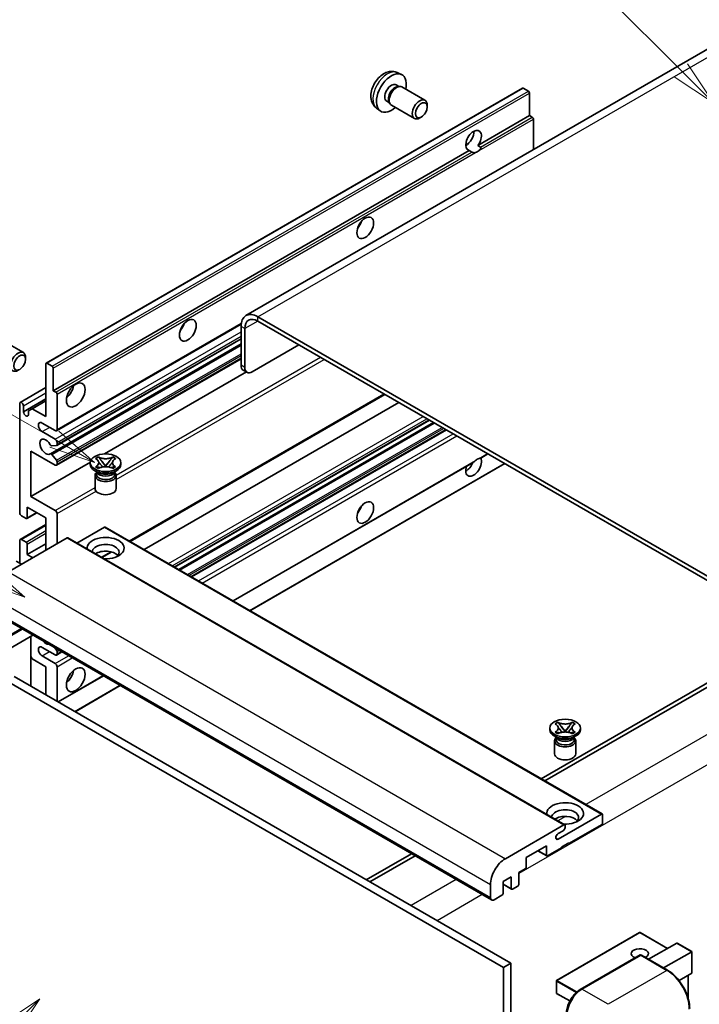
# Model space of a CAD drawing. Units: millimetres. Extents: x -1 to 12190, y 1 to 1687.
# Drawn here: x 286 to 507, y 1148 to 1468 of the extents above; entities that cross this region are included whole.
import ezdxf

# ---------------------------------------------------------------- set-up
doc = ezdxf.new("R2010")
doc.units = ezdxf.units.MM
for name, color, linetype, lineweight in [('Symbol (TK)', 100, 'Continuous', 18), ('Visible (ISO)', 7, 'Continuous', 35), ('Visible Narrow (ISO)', 7, 'Continuous', 25)]:
    doc.layers.add(name, color=color, linetype=linetype, lineweight=lineweight)
doc.styles.add('Note Text (TK2)', font='MS PGothic.ttf')

# ---------------------------------------------------------------- blocks, each defined once
blk = doc.blocks.new('バルーン6')
at = {"layer": 'Symbol (TK)', "color": 100}
for p, q in [((98.145, 249.698), (91.81, 256.033)), ((99.912, 247.93), (98.498, 250.052)), ((97.791, 249.345), (99.912, 247.93)), ((98.145, 249.698), (99.912, 247.93))]:
    blk.add_line(p, q, dxfattribs=at)
at = {"layer": 'Symbol (TK)'}
blk.add_circle((89.697, 258.146), 3, dxfattribs=at)
at = {"layer": 'Symbol (TK)', "color": 7, "insert": (89.697, 258.14), "char_height": 2, "attachment_point": 5, "style": 'Note Text (TK2)'}
blk.add_mtext('6', dxfattribs=at)
blk = doc.blocks.new('バルーン11')
at = {"layer": 'Symbol (TK)', "color": 100}
for p, q in [((60.499, 222.46), (52.864, 226.868)), ((62.664, 221.21), (60.749, 222.893)), ((60.499, 222.46), (62.664, 221.21)), ((60.249, 222.027), (62.664, 221.21))]:
    blk.add_line(p, q, dxfattribs=at)
at = {"layer": 'Symbol (TK)'}
blk.add_circle((50.266, 228.368), 3, dxfattribs=at)
at = {"layer": 'Symbol (TK)', "color": 7, "insert": (50.266, 228.35), "char_height": 2, "attachment_point": 5, "style": 'Note Text (TK2)'}
blk.add_mtext('4', dxfattribs=at)
blk = doc.blocks.new('バルーン12')
at = {"layer": 'Symbol (TK)', "color": 100}
for p, q in [((63.472, 199.474), (61.351, 198.06)), ((61.705, 197.707), (63.472, 199.474)), ((62.058, 197.353), (63.472, 199.474)), ((61.705, 197.707), (51.711, 187.713))]:
    blk.add_line(p, q, dxfattribs=at)
at = {"layer": 'Symbol (TK)'}
blk.add_circle((49.597, 185.599), 3, dxfattribs=at)
at = {"layer": 'Symbol (TK)', "color": 7, "insert": (49.597, 185.576), "char_height": 2, "attachment_point": 5, "style": 'Note Text (TK2)'}
blk.add_mtext('1', dxfattribs=at)
blk = doc.blocks.new('バルーン13')
at = {"layer": 'Symbol (TK)', "color": 100}
for p, q in [((64.266, 229.739), (49.825, 238.076)), ((66.431, 228.489), (64.516, 230.172)), ((64.266, 229.739), (66.431, 228.489)), ((64.016, 229.306), (66.431, 228.489))]:
    blk.add_line(p, q, dxfattribs=at)
at = {"layer": 'Symbol (TK)'}
blk.add_circle((47.227, 239.576), 3, dxfattribs=at)
at = {"layer": 'Symbol (TK)', "color": 7, "insert": (47.227, 239.553), "char_height": 2, "attachment_point": 5, "style": 'Note Text (TK2)'}
blk.add_mtext('11', dxfattribs=at)

msp = doc.modelspace()

# ---------------------------------------------------------------- linework, layer by layer
at = {"layer": 'Visible (ISO)'}
for p, q in [((516.7062, 1462.1883), (359.7285, 1371.5572)), ((408.7731, 1450.4355), (410.1311, 1449.8345)), ((294.9008, 1356.1187), (449.4541, 1445.3501)), ((408.4514, 1446.4354), (409.3484, 1445.9175)), ((408.988, 1445.8973), (409.6156, 1445.9325)), ((410.3326, 1445.7744), (417.8123, 1441.456)), ((451.4083, 1444.3448), (449.7113, 1445.3246)), ((405.391, 1441.1345), (406.2879, 1440.6167)), ((406.1253, 1440.9389), (406.4085, 1440.3778)), ((451.772, 1436.4365), (451.772, 1443.715)), ((402.0876, 1438.8559), (403.2871, 1437.9803)), ((406.904, 1439.8359), (414.3837, 1435.5175)), ((418.5225, 1439.2858), (418.5224, 1439.8871)), ((416.6182, 1435.9875), (416.0975, 1435.687)), ((434.9964, 1426.7511), (451.772, 1436.4365)), ((452.6205, 1435.9466), (451.772, 1436.4365)), ((452.9842, 1425.3983), (452.9842, 1435.3167)), ((297.2186, 1347.2051), (432.1821, 1425.1263)), ((431.0442, 1426.8587), (431.7545, 1427.2688)), ((433.0306, 1424.6364), (432.1821, 1425.1263)), ((434.9964, 1426.7511), (435.8449, 1426.2612)), ((542.3827, 1267.9466), (363.5857, 1371.1751)), ((298.2533, 1334.2153), (358.1764, 1368.8119)), ((358.1308, 1368.0257), (358.1308, 1355.4284)), ((542.3827, 1266.5469), (363.5857, 1369.7754)), ((359.343, 1367.3259), (359.343, 1354.7285)), ((280.0229, 1363.8914), (287.5026, 1359.573)), ((296.2665, 1326.6994), (358.1308, 1362.4168)), ((298.3243, 1329.4591), (358.1308, 1363.9884)), ((361.7674, 1353.3288), (376.9197, 1362.077)), ((288.2128, 1357.4029), (288.2127, 1358.0041)), ((294.7943, 1338.8068), (294.7943, 1355.8833)), ((295.1579, 1356.0932), (296.855, 1355.1134)), ((298.2533, 1323.0177), (358.1308, 1357.588)), ((297.2186, 1354.4836), (297.2186, 1347.2051)), ((313.8128, 1326.692), (359.854, 1353.2739)), ((360.0531, 1353.159), (358.8409, 1353.8588)), ((286.4865, 1343.3983), (294.7943, 1348.1948)), ((297.2186, 1347.2051), (298.0672, 1346.7152)), ((298.4308, 1346.0853), (298.4308, 1334.6077)), ((322.1064, 1298.2973), (404.7479, 1346.0104)), ((286.309, 1307.6633), (286.309, 1343.006)), ((287.5212, 1340.3465), (294.7943, 1344.5456)), ((287.5212, 1342.3061), (287.5212, 1340.3465)), ((290.3698, 1341.3613), (294.7943, 1343.9158)), ((326.7041, 1295.6428), (409.3456, 1343.3559)), ((289.1576, 1340.6614), (290.3698, 1341.3613)), ((289.1576, 1339.4017), (289.1576, 1340.6614)), ((290.3698, 1341.3613), (294.7943, 1338.8068)), ((297.8247, 1334.2578), (293.5821, 1336.7073)), ((336.5888, 1289.9359), (419.2303, 1337.649)), ((337.9256, 1289.1641), (420.567, 1336.8772)), ((293.5821, 1333.9078), (297.8247, 1331.4584)), ((342.1074, 1286.7497), (424.7489, 1334.4628)), ((298.249, 1329.4358), (296.7056, 1329.298)), ((298.4308, 1330.4086), (298.4308, 1329.6945)), ((289.9455, 1327.6092), (289.9455, 1312.9122)), ((297.8247, 1323.0601), (289.9455, 1327.6092)), ((296.7017, 1326.5173), (298.2452, 1324.6254)), ((435.9265, 1325.3553), (438.2249, 1326.6824)), ((289.9455, 1312.9122), (309.2321, 1324.0473)), ((298.4308, 1324.1521), (298.4308, 1323.41)), ((309.2178, 1323.2701), (309.2178, 1323.8299)), ((310.9365, 1325.1713), (311.8659, 1325.7079)), ((311.0294, 1325.1177), (310.9365, 1325.1713)), ((311.8659, 1325.7079), (311.9588, 1325.6542)), ((311.8659, 1325.7079), (311.9724, 1325.5705)), ((312.9222, 1324.3459), (314.188, 1322.7139)), ((313.8733, 1322.5299), (314.1892, 1322.7123)), ((314.1892, 1322.713), (314.1892, 1322.7123)), ((314.1892, 1322.7123), (314.5051, 1322.5299)), ((314.1904, 1322.7139), (315.4562, 1324.3459)), ((316.406, 1325.5705), (316.5126, 1325.7079)), ((316.4196, 1325.6542), (316.5126, 1325.7079)), ((316.5126, 1325.7079), (317.4419, 1325.1713)), ((317.4419, 1325.1713), (317.349, 1325.1177)), ((319.1606, 1323.2701), (319.1606, 1323.8299)), ((355.5835, 1278.9693), (433.4633, 1323.9333)), ((361.0383, 1275.8199), (443.6798, 1323.533)), ((311.7648, 1320.6106), (310.6739, 1321.2405)), ((310.7606, 1319.6833), (310.7606, 1315.4317)), ((310.9365, 1322.4886), (311.0294, 1322.5422)), ((311.8659, 1321.952), (310.9365, 1322.4886)), ((310.9365, 1322.4886), (311.0431, 1322.4742)), ((311.3507, 1320.6319), (311.1748, 1320.9513)), ((311.2106, 1320.8862), (311.2106, 1320.0507)), ((311.9588, 1322.0057), (311.8659, 1321.952)), ((311.9928, 1322.3463), (312.5448, 1322.272)), ((315.8336, 1322.272), (316.3856, 1322.3463)), ((316.5126, 1321.952), (316.4196, 1322.0057)), ((317.4419, 1322.4886), (316.5126, 1321.952)), ((316.6136, 1320.6106), (317.7045, 1321.2405)), ((317.0277, 1320.6319), (317.2037, 1320.9513)), ((317.1678, 1320.8862), (317.1678, 1320.0507)), ((317.3353, 1322.4742), (317.4419, 1322.4886)), ((317.349, 1322.5422), (317.4419, 1322.4886)), ((317.6178, 1319.6833), (317.6178, 1315.4317)), ((289.9455, 1312.9122), (297.8247, 1308.3632)), ((288.6269, 1305.7482), (291.8538, 1307.6113)), ((288.7334, 1309.4129), (288.7334, 1305.9837)), ((294.7943, 1305.9137), (288.7334, 1309.4129)), ((298.4308, 1307.3134), (298.4308, 1297.5154)), ((286.4865, 1298.9576), (294.7943, 1303.7541)), ((288.3697, 1305.7737), (286.9151, 1306.6135)), ((294.7943, 1295.4159), (294.7943, 1305.9137)), ((313.8256, 1302.9043), (304.8848, 1297.7424)), ((314.0827, 1302.9298), (475.303, 1209.8492)), ((301.7037, 1299.405), (282.6724, 1288.4173)), ((286.309, 1291.2167), (286.309, 1298.5652)), ((286.9151, 1298.9151), (288.3697, 1298.0753)), ((288.7334, 1294.0162), (294.7943, 1297.5154)), ((288.7334, 1297.4454), (288.7334, 1294.0162)), ((301.9609, 1299.4305), (463.1812, 1206.3499)), ((288.7334, 1294.0162), (290.5516, 1292.9664)), ((313.0151, 1293.0484), (316.1659, 1294.8675)), ((286.9151, 1290.8668), (285.218, 1291.8466)), ((278.1788, 1275.0352), (439.3991, 1181.9546)), ((290.5846, 1267.8727), (275.0002, 1258.875)), ((289.8745, 1267.4627), (289.8745, 1251.366)), ((297.8247, 1261.4729), (293.5821, 1263.9224)), ((297.5859, 1263.8304), (298.249, 1263.0056)), ((298.2533, 1261.4305), (299.998, 1262.4378)), ((298.4308, 1262.537), (298.4308, 1261.8229)), ((290.3698, 1260.1782), (289.8745, 1261.036)), ((294.7943, 1257.6237), (290.3698, 1260.1782)), ((293.5821, 1261.123), (297.8247, 1258.6735)), ((294.7943, 1248.5256), (294.7943, 1257.6237)), ((298.4308, 1257.6237), (298.4308, 1246.4261)), ((515.1085, 1255.6991), (455.4986, 1221.2833)), ((282.0664, 1253.0747), (443.2867, 1159.9941)), ((284.4907, 1254.4744), (445.7111, 1161.3938)), ((298.8239, 1246.1991), (313.4741, 1254.6574)), ((456.7107, 1220.5834), (516.3207, 1254.9993)), ((304.2787, 1243.0498), (318.9289, 1251.5081)), ((460.035, 1239.0893), (460.9644, 1239.6258)), ((460.9644, 1239.6258), (461.0573, 1239.5722)), ((460.9644, 1239.6258), (461.0709, 1239.4884)), ((465.5045, 1239.4884), (465.6111, 1239.6258)), ((465.5181, 1239.5722), (465.6111, 1239.6258)), ((465.6111, 1239.6258), (466.5404, 1239.0893)), ((458.3163, 1237.188), (458.3163, 1237.7479)), ((460.128, 1239.0356), (460.035, 1239.0893)), ((460.035, 1236.4065), (460.128, 1236.4601)), ((460.9644, 1235.8699), (460.035, 1236.4065)), ((460.035, 1236.4065), (460.1416, 1236.3921)), ((462.0207, 1238.2639), (463.2865, 1236.6318)), ((462.9718, 1236.4478), (463.2877, 1236.6302)), ((463.2877, 1236.6309), (463.2877, 1236.6302)), ((463.2877, 1236.6302), (463.6037, 1236.4478)), ((463.2889, 1236.6318), (464.5548, 1238.2639)), ((466.5404, 1236.4065), (465.6111, 1235.8699)), ((466.4338, 1236.3921), (466.5404, 1236.4065)), ((466.5404, 1239.0893), (466.4475, 1239.0356)), ((466.4475, 1236.4601), (466.5404, 1236.4065)), ((468.2592, 1237.188), (468.2592, 1237.7479)), ((460.8634, 1234.5285), (459.7724, 1235.1584)), ((459.8592, 1233.6012), (459.8592, 1229.3496)), ((460.4492, 1234.5498), (460.2733, 1234.8692)), ((460.3092, 1234.8041), (460.3092, 1233.9687)), ((461.0573, 1235.9236), (460.9644, 1235.8699)), ((461.0913, 1236.2643), (461.6434, 1236.1899)), ((464.9321, 1236.1899), (465.4841, 1236.2643)), ((465.6111, 1235.8699), (465.5181, 1235.9236)), ((465.7121, 1234.5285), (466.8031, 1235.1584)), ((466.1262, 1234.5498), (466.3022, 1234.8692)), ((466.2663, 1234.8041), (466.2663, 1233.9687)), ((466.7163, 1233.6012), (466.7163, 1229.3496)), ((461.0149, 1201.7229), (475.0459, 1209.8237)), ((475.4096, 1209.6137), (475.4096, 1206.9543)), ((443.8928, 1195.3367), (462.9241, 1206.3244)), ((463.2877, 1206.1145), (463.2877, 1205.4846)), ((475.0459, 1206.3244), (464.4999, 1200.2357)), ((462.6816, 1204.4348), (461.0149, 1203.4725)), ((457.2268, 1199.5358), (450.681, 1195.7566)), ((457.2268, 1196.4565), (457.2268, 1199.5358)), ((462.0755, 1198.836), (457.5905, 1196.2465)), ((464.4999, 1200.5156), (462.0755, 1199.1159)), ((462.0755, 1199.1159), (462.0755, 1198.836)), ((464.2575, 1200.3757), (464.4999, 1200.2357)), ((464.4999, 1200.2357), (464.4999, 1200.5156)), ((413.3892, 1196.9714), (398.739, 1188.5131)), ((399.9512, 1187.8133), (414.6013, 1196.2716)), ((450.681, 1195.7566), (450.681, 1192.6773)), ((454.4094, 1197.9092), (457.3333, 1196.2211)), ((450.3174, 1192.0474), (448.2567, 1190.8576)), ((445.8323, 1189.4579), (443.1655, 1187.9183)), ((445.8323, 1185.6787), (445.8323, 1189.4579)), ((448.2567, 1190.8576), (448.2567, 1187.0784)), ((439.0441, 1182.7393), (439.0441, 1186.9385)), ((443.1655, 1187.9183), (443.1655, 1184.139)), ((443.1655, 1187.0445), (445.9388, 1185.4433)), ((447.893, 1186.4486), (446.1959, 1185.4688)), ((442.8018, 1183.5092), (440.2562, 1182.0395)), ((487.4457, 1171.4102), (460.5352, 1155.8734)), ((496.5517, 1166.2518), (487.6171, 1171.4102)), ((490.3843, 1162.691), (499.532, 1167.9724)), ((504.4309, 1165.202), (499.6532, 1167.9604)), ((468.2252, 1152.9118), (487.6201, 1164.1094)), ((487.8344, 1164.0182), (468.7425, 1152.9955)), ((487.8283, 1164.0847), (487.895, 1164.0462)), ((496.534, 1159.1405), (488.0487, 1164.0395)), ((495.2331, 1159.8916), (504.3807, 1165.173)), ((504.3807, 1165.173), (504.4309, 1165.202)), ((504.4309, 1165.202), (504.4309, 1158.2854)), ((445.7111, 1161.3938), (443.2867, 1159.9941)), ((443.2867, 1159.9941), (443.2867, 1050.8168)), ((445.7111, 1161.3938), (445.7111, 1052.2165)), ((504.3807, 1158.1745), (500.2597, 1155.7952)), ((503.2188, 1157.5036), (503.2188, 1150.0376)), ((460.4495, 1155.725), (460.4495, 1151.8058)), ((464.8253, 1149.1804), (460.5352, 1151.6573))]:
    msp.add_line(p, q, dxfattribs=at)
for centre, start, end in [((487.5314, 1171.2617), 60, 120), ((460.6209, 1155.725), 120, 180), ((460.6209, 1151.8058), 180, 240)]:
    msp.add_arc(centre, 0.1714, start, end, dxfattribs=at)
for centre, major_axis, start_param, end_param in [((406.9212, 1443.785), (3.4286, 5.9385), 5.23598776, 10.47197551), ((406.9212, 1443.785), (1.5302, 2.6504), 0, 3.14159265), ((408.0977, 1443.1057), (1.5302, 2.6504), 0.36144194, 2.78015071), ((408.6183, 1442.8052), (1.7143, 2.9692), 0, 3.14159264), ((449.7113, 1444.9047), (-0.2571, 0.4454), 5.49778714, 6.28318531), ((451.4083, 1443.9249), (-0.2571, 0.4454), 3.92699082, 5.49778714), ((416.098, 1438.4867), (1.7143, 2.9692), 5.49801994, 10.20994333), ((452.6205, 1435.5267), (-0.2571, 0.4454), 3.92699082, 5.49778714), ((433.5892, 1428.3882), (-1.8, -3.1177), 1.37108371, 6.48289793), ((431.1649, 1429.7879), (1.8, 3.1177), 3.88043833, 5.54433963), ((434.8014, 1427.6883), (-1.8, -3.1177), 0.56674497, 1.00405136), ((394.7994, 1402.1436), (1.9286, 3.3404), 4.37255207, 5.05222589), ((363.5857, 1364.8764), (-3.8571, 6.6808), 5.49778714, 7.06858347), ((337.2207, 1368.9006), (1.9286, 3.3404), 4.37255207, 5.05222589), ((363.5857, 1364.8764), (-3, 5.1962), 5.49778714, 7.06858347), ((285.7883, 1356.6038), (1.7143, 2.9692), 5.49801994, 10.20994333), ((295.1579, 1355.6733), (-0.2571, 0.4454), 5.49778714, 7.06858347), ((296.855, 1354.6935), (0.2571, -0.4454), 0.78539816, 2.35619449), ((360.5552, 1356.8281), (-1.7143, -2.9692), 5.49778714, 6.28318531), ((361.7674, 1356.1282), (-1.7143, -2.9692), 5.49778714, 7.06858347), ((300.8552, 1347.9049), (2.1429, 3.7115), 4.15479015, 5.26998781), ((298.0672, 1346.2953), (0.2571, -0.4454), 0.78539816, 2.35619449), ((286.9151, 1342.656), (-0.4286, 0.7423), 3.92699082, 7.06858347), ((288.3394, 1339.9856), (0.5826, -1.0091), 4.04450246, 6.95107183), ((293.5821, 1335.3076), (-0.8571, 1.4846), 5.49778714, 8.6393798), ((297.8247, 1334.9576), (0.4286, -0.7423), 5.49778714, 7.06858347), ((294.7943, 1329.0089), (-1.3714, 2.3754), 4.64831773, 9.48877222), ((296.5238, 1329.7666), (0.2571, -0.4454), 4.64831773, 6.02138592), ((297.8247, 1330.7585), (0.4286, -0.7423), 0.78539816, 2.35619449), ((298.0672, 1329.9044), (0.2571, -0.4454), 6.02138592, 7.06858347), ((296.5237, 1326.254), (-0.2571, 0.4454), 4.98615215, 6.34717957), ((297.8247, 1323.76), (0.4286, -0.7423), 5.49778714, 7.06858347), ((298.0672, 1324.3621), (0.2571, -0.4454), 0.78539816, 1.8445595), ((314.1892, 1323.2701), (-4.9714, 0), 0, 3.14159265), ((433.5892, 1322.7102), (1.8, 3.1177), 1.89967508, 5.95827663), ((431.1649, 1324.1099), (1.8, 3.1177), 3.88043833, 4.9607944), ((434.8014, 1322.0103), (1.8, 3.1177), 0.56674497, 1.00405136), ((314.1892, 1319.6833), (-3.4286, 0), 5.76506171, 9.94290156), ((314.1892, 1320.0507), (-2.9786, 0), 0, 2.35619449), ((314.1892, 1321.153), (2.9786, 0), 3.44947975, 5.97529822), ((314.1892, 1322.0103), (-3.4286, 0), 0.78539816, 2.35619449), ((314.1892, 1320.0507), (2.9786, 0), 5.49778714, 6.28318531), ((314.1892, 1315.4317), (-3.4286, 0), 0, 3.14159265), ((286.9151, 1307.3134), (-0.4286, 0.7423), 0.78539816, 2.35619449), ((297.8247, 1307.6633), (0.4286, -0.7423), 0.78539816, 2.35619449), ((394.7994, 1309.7629), (1.9286, 3.3404), 4.37255207, 5.05222589), ((288.3697, 1306.1936), (0.2571, -0.4454), 5.49778714, 7.06858347), ((313.8256, 1302.4844), (0.2571, 0.4454), 0, 0.78539816), ((286.9151, 1298.2153), (-0.4286, 0.7423), 5.49778714, 7.06858347), ((288.3697, 1297.6554), (0.2571, -0.4454), 0.78539816, 2.35619449), ((301.7037, 1298.9851), (0.2571, 0.4454), 0, 0.78539816), ((314.1892, 1296.1157), (-6, 0), 1.4859354, 6.36804624), ((314.1892, 1294.786), (4.3714, 0), 5.6701034, 9.38273142), ((314.1892, 1292.6164), (-4.3714, 0), 3.585875, 5.56675786), ((294.7943, 1267.4217), (1.3714, -2.3754), 5.01109219, 5.9844821), ((293.5821, 1262.5227), (-0.8571, 1.4846), 5.49778714, 8.6393798), ((298.0672, 1262.7469), (0.2571, -0.4454), 0.78539816, 1.83259571), ((297.8247, 1262.1728), (0.4286, -0.7423), 5.49778714, 7.06858347), ((297.8247, 1257.9737), (0.4286, -0.7423), 0.78539816, 2.35619449), ((300.8552, 1255.5242), (2.1429, 3.7115), 4.15479015, 5.26998781), ((463.2877, 1237.188), (-4.9714, 0), 0, 3.14159265), ((463.2877, 1233.6012), (-3.4286, 0), 5.76506171, 9.94290156), ((463.2877, 1233.9687), (-2.9786, 0), 0, 2.35619449), ((463.2877, 1235.0709), (2.9786, 0), 3.44947975, 5.97529822), ((463.2877, 1235.9283), (-3.4286, 0), 0.78539816, 2.35619449), ((463.2877, 1233.9687), (2.9786, 0), 5.49778714, 6.28318531), ((463.2877, 1229.3496), (-3.4286, 0), 0, 3.14159265), ((463.2877, 1210.0337), (-6, 0), 1.4859354, 6.36804624), ((463.2877, 1208.7039), (4.3714, 0), 5.6701034, 9.38273142), ((463.2877, 1206.5344), (-4.3714, 0), 3.585875, 5.56675786), ((475.0459, 1209.4038), (0.2571, 0.4454), 5.49778714, 7.06858347), ((462.6816, 1205.1347), (-0.4286, -0.7423), 0.78539816, 2.35619449), ((462.9241, 1205.9045), (0.2571, 0.4454), 5.49778714, 7.06858347), ((475.0459, 1206.7443), (-0.2571, -0.4454), 0.78539816, 2.35619449), ((461.0149, 1202.5977), (-0.5357, -0.9279), 3.92699082, 7.06858347), ((443.8928, 1189.7379), (3.4286, 5.9385), 0.78539816, 2.35619449), ((457.5905, 1196.6664), (-0.2571, -0.4454), 5.49778714, 7.06858347), ((450.3174, 1192.4673), (-0.2571, -0.4454), 0.78539816, 2.35619449), ((446.1959, 1185.8887), (-0.2571, -0.4454), 5.49778714, 7.06858347), ((447.893, 1186.8685), (-0.2571, -0.4454), 0.78539816, 2.35619449), ((440.2562, 1183.4392), (-0.8571, -1.4846), 5.49778714, 7.06858347), ((442.8018, 1183.9291), (-0.2571, -0.4454), 0.78539816, 2.35619449), ((487.5314, 1164.5431), (-2.7789, 0), 2.26572777, 7.28396894), ((499.6532, 1167.7625), (0.1212, -0.21), 2.35619449, 3.14159265), ((487.8344, 1163.7383), (-0.2143, 0.3712), 6.14128825, 6.28318531), ((487.8344, 1163.6683), (0.2143, 0.3712), 0, 0.78539816), ((504.2595, 1158.3844), (-0.1212, 0.21), 3.14159265, 3.92699082), ((468.7425, 1147.3967), (-3.4286, -5.9385), 3.92699082, 5.49778714)]:
    msp.add_ellipse(centre, major_axis=major_axis, ratio=0.57735027, start_param=start_param, end_param=end_param, dxfattribs=at)
for centre, major_axis in [((416.6187, 1438.1861), (1.3462, 2.3317)), ((398.4359, 1400.0441), (-1.9286, -3.3404)), ((340.8572, 1366.801), (-1.9286, -3.3404)), ((286.309, 1356.3032), (1.3462, 2.3317)), ((304.4917, 1345.8054), (-2.1429, -3.7115)), ((314.1892, 1323.8299), (4.9714, 0)), ((398.4359, 1307.6633), (-1.9286, -3.3404)), ((304.4917, 1253.4246), (-2.1429, -3.7115)), ((463.2877, 1237.7479), (4.9714, 0))]:
    msp.add_ellipse(centre, major_axis=major_axis, ratio=0.57735027, dxfattribs=at)
for points, knots in [([(408.7731, 1450.4355), (408.335, 1450.6294), (407.8698, 1450.7404), (406.9083, 1450.8188), (406.4171, 1450.7683), (405.3822, 1450.5221), (404.8583, 1450.2922), (403.7762, 1449.6532), (403.2421, 1449.2106), (402.2638, 1448.1858), (401.8266, 1447.5964), (401.0981, 1446.3418), (400.8055, 1445.678), (400.388, 1444.2963), (400.2631, 1443.578), (400.2561, 1442.1409), (400.36, 1441.4168), (400.8728, 1440.1804), (401.198, 1439.6643), (401.7828, 1439.0957), (401.9307, 1438.9704), (402.0876, 1438.8559)], [0.84730152, 0.84730152, 0.84730152, 0.84730152, 1.05226137, 1.05226137, 1.28485125, 1.28485125, 1.58220865, 1.58220865, 1.9574686, 1.9574686, 2.35189349, 2.35189349, 2.74172985, 2.74172985, 3.13599765, 3.13599765, 3.51030353, 3.51030353, 3.78196582, 3.78196582, 3.86508746, 3.86508746, 3.86508746, 3.86508746]), ([(435.8449, 1426.2612), (435.8812, 1426.2402), (435.9098, 1426.2069), (435.9447, 1426.1268), (435.9512, 1426.0801), (435.9497, 1425.9807), (435.9356, 1425.9134), (435.8759, 1425.7363), (435.7923, 1425.601), (435.6101, 1425.3699), (435.4857, 1425.2479), (435.3536, 1425.1377)], [-0.2570614387, -0.2570614387, -0.2570614387, -0.2570614387, -0.2480685903, -0.2480685903, -0.2390757418, -0.2390757418, -0.2277259033, -0.2277259033, -0.2025498125, -0.2025498125, -0.1716905209, -0.1716905209, -0.1716905209, -0.1716905209]), ([(434.2492, 1424.5001), (434.1171, 1424.4577), (433.9857, 1424.432), (433.7492, 1424.4214), (433.6163, 1424.4317), (433.4382, 1424.4716), (433.3696, 1424.4911), (433.263, 1424.5281), (433.2109, 1424.5485), (433.1129, 1424.5922), (433.067, 1424.6154), (433.0306, 1424.6364)], [-0.0853709179, -0.0853709179, -0.0853709179, -0.0853709179, -0.0545116262, -0.0545116262, -0.0293355354, -0.0293355354, -0.0179856969, -0.0179856969, -0.0089928485, -0.0089928485, 0, 0, 0, 0]), ([(311.0294, 1325.1177), (311.324, 1324.9476), (311.5572, 1324.7456), (311.8763, 1324.2982), (311.957, 1324.0568), (311.9495, 1323.5795), (311.8678, 1323.3481), (311.554, 1322.9114), (311.3219, 1322.711), (311.0294, 1322.5422)], [0, 0, 0, 0, 0.072885793, 0.072885793, 0.146658287, 0.146658287, 0.217581823, 0.217581823, 0.289952455, 0.289952455, 0.289952455, 0.289952455]), ([(311.9332, 1324.0355), (311.9413, 1324.0235), (311.9512, 1324.0093), (311.9747, 1323.9766), (311.9889, 1323.9574), (312.0232, 1323.9121), (312.0439, 1323.8854), (312.0998, 1323.8148), (312.1358, 1323.7706), (312.2435, 1323.6402), (312.3163, 1323.5548), (312.5819, 1323.2437), (312.7764, 1323.0217), (313.021, 1322.6958), (313.0849, 1322.6057), (313.1535, 1322.4893), (313.1664, 1322.4663), (313.1785, 1322.443)], [0.066291801, 0.066291801, 0.066291801, 0.066291801, 0.070187519, 0.070187519, 0.074729259, 0.074729259, 0.080731294, 0.080731294, 0.090656636, 0.090656636, 0.110328674, 0.110328674, 0.162837598, 0.162837598, 0.181946023, 0.181946023, 0.186576357, 0.186576357, 0.186576357, 0.186576357]), ([(316.4196, 1325.6542), (316.1251, 1325.4842), (315.7752, 1325.3495), (315.0002, 1325.1653), (314.5822, 1325.1187), (313.7554, 1325.123), (313.3546, 1325.1702), (312.5983, 1325.3514), (312.2512, 1325.4854), (311.9588, 1325.6542)], [0, 0, 0, 0, 0.072885793, 0.072885793, 0.146658287, 0.146658287, 0.217581823, 0.217581823, 0.289952455, 0.289952455, 0.289952455, 0.289952455]), ([(312.9222, 1324.3459), (312.8168, 1324.4818), (312.7169, 1324.6149), (312.4809, 1324.9252), (312.3852, 1325.0491), (312.146, 1325.3513), (312.0591, 1325.4588), (311.9724, 1325.5705)], [0, 0, 0, 0, 0.0306367579, 0.0306367579, 0.0633579056, 0.0633579056, 0.093091513, 0.093091513, 0.093091513, 0.093091513]), ([(314.1892, 1322.713), (314.1892, 1322.713), (314.1891, 1322.713), (314.189, 1322.7131), (314.1889, 1322.7131), (314.1886, 1322.7133), (314.1885, 1322.7133), (314.1884, 1322.7135), (314.1883, 1322.7135), (314.1882, 1322.7136), (314.1882, 1322.7136), (314.1881, 1322.7137), (314.1881, 1322.7137), (314.1881, 1322.7138), (314.1881, 1322.7138), (314.1881, 1322.7138), (314.188, 1322.7138), (314.188, 1322.7138), (314.188, 1322.7138), (314.188, 1322.7138), (314.188, 1322.7139), (314.188, 1322.7139)], [0.0000813589658, 0.0000813589658, 0.0000813589658, 0.0000813589658, 0.0000886547804, 0.0000886547804, 0.0001116313423, 0.0001116313423, 0.0001345645454, 0.0001345645454, 0.0001458173852, 0.0001458173852, 0.0001568303456, 0.0001568303456, 0.000162226718, 0.000162226718, 0.0001648942266, 0.0001648942266, 0.0001675401949, 0.0001675401949, 0.0001688548644, 0.0001688548644, 0.0001712783269, 0.0001712783269, 0.0001712783269, 0.0001712783269]), ([(314.1904, 1322.7139), (314.1904, 1322.7138), (314.1904, 1322.7138), (314.1903, 1322.7138), (314.1903, 1322.7138), (314.1903, 1322.7137), (314.1903, 1322.7137), (314.1902, 1322.7136), (314.1902, 1322.7136), (314.1901, 1322.7135), (314.1901, 1322.7135), (314.19, 1322.7134), (314.1899, 1322.7134), (314.1898, 1322.7133), (314.1897, 1322.7132), (314.1894, 1322.7131), (314.1893, 1322.713), (314.1892, 1322.713)], [0, 0, 0, 0, 0.0000052612573, 0.0000052612573, 0.0000106101267, 0.0000106101267, 0.0000160401592, 0.0000160401592, 0.0000215441929, 0.0000215441929, 0.0000327423002, 0.0000327423002, 0.0000441350315, 0.0000441350315, 0.0000671979136, 0.0000671979136, 0.0000901023593, 0.0000901023593, 0.0000901023593, 0.0000901023593]), ([(315.1999, 1322.443), (315.2005, 1322.4442), (315.2011, 1322.4453), (315.2276, 1322.4958), (315.2571, 1322.5445), (315.3415, 1322.674), (315.3997, 1322.7533), (315.5892, 1323.0001), (315.7264, 1323.1616), (315.9633, 1323.4391), (316.0633, 1323.5552), (316.1992, 1323.7178), (316.2362, 1323.7626), (316.2964, 1323.8372), (316.3201, 1323.8671), (316.3666, 1323.927), (316.3897, 1323.9576), (316.4201, 1323.9993), (316.4297, 1324.0129), (316.4405, 1324.0286), (316.4429, 1324.0321), (316.4453, 1324.0355)], [0.018093213, 0.018093213, 0.018093213, 0.018093213, 0.018320555, 0.018320555, 0.028222973, 0.028222973, 0.045383463, 0.045383463, 0.082990685, 0.082990685, 0.109990992, 0.109990992, 0.120123365, 0.120123365, 0.126810052, 0.126810052, 0.133730941, 0.133730941, 0.137307073, 0.137307073, 0.138410721, 0.138410721, 0.138410721, 0.138410721]), ([(316.406, 1325.5705), (316.31, 1325.4467), (316.2096, 1325.3232), (315.9552, 1325.0003), (315.8654, 1324.8832), (315.6357, 1324.5806), (315.5494, 1324.466), (315.4562, 1324.3459)], [0, 0, 0, 0, 0.0279076229, 0.0279076229, 0.0541181619, 0.0541181619, 0.0746286333, 0.0746286333, 0.0746286333, 0.0746286333]), ([(317.349, 1322.5422), (317.0545, 1322.7122), (316.8212, 1322.9143), (316.5021, 1323.3617), (316.4214, 1323.6031), (316.4289, 1324.0804), (316.5106, 1324.3118), (316.8245, 1324.7485), (317.0565, 1324.9488), (317.349, 1325.1177)], [0, 0, 0, 0, 0.072885793, 0.072885793, 0.146658287, 0.146658287, 0.217581823, 0.217581823, 0.289952455, 0.289952455, 0.289952455, 0.289952455]), ([(433.4633, 1323.9333), (433.4737, 1323.9393), (433.4838, 1323.9453), (433.6163, 1324.0262), (433.7492, 1324.1331), (433.9857, 1324.3328), (434.1171, 1324.4508), (434.2492, 1324.5609)], [-0.2297186485, -0.2297186485, -0.2297186485, -0.2297186485, -0.2277259033, -0.2277259033, -0.2025498125, -0.2025498125, -0.1716905209, -0.1716905209, -0.1716905209, -0.1716905209]), ([(435.3536, 1325.1985), (435.4857, 1325.2409), (435.6101, 1325.2707), (435.7923, 1325.3127), (435.8759, 1325.3307), (435.9203, 1325.352), (435.9234, 1325.3536), (435.9264, 1325.3554)], [-0.0853709179, -0.0853709179, -0.0853709179, -0.0853709179, -0.0545116262, -0.0545116262, -0.0293355354, -0.0293355354, -0.0273427902, -0.0273427902, -0.0273427902, -0.0273427902]), ([(311.9928, 1322.3463), (311.8875, 1322.3605), (311.783, 1322.3756), (311.5405, 1322.4097), (311.4443, 1322.4228), (311.2117, 1322.4526), (311.1297, 1322.4625), (311.0431, 1322.4742)], [0, 0, 0, 0, 0.0306367579, 0.0306367579, 0.0633579056, 0.0633579056, 0.093091513, 0.093091513, 0.093091513, 0.093091513]), ([(311.9588, 1322.0057), (312.2533, 1322.1757), (312.6032, 1322.3104), (313.3782, 1322.4946), (313.7962, 1322.5412), (314.623, 1322.5369), (315.0238, 1322.4897), (315.7801, 1322.3085), (316.1272, 1322.1745), (316.4196, 1322.0057)], [0, 0, 0, 0, 0.072885793, 0.072885793, 0.146658287, 0.146658287, 0.217581823, 0.217581823, 0.289952455, 0.289952455, 0.289952455, 0.289952455]), ([(317.3353, 1322.4742), (317.2393, 1322.4613), (317.1453, 1322.45), (316.8963, 1322.4177), (316.8052, 1322.4051), (316.5685, 1322.3717), (316.4787, 1322.3589), (316.3856, 1322.3463)], [0, 0, 0, 0, 0.0279076229, 0.0279076229, 0.0541181619, 0.0541181619, 0.0746286333, 0.0746286333, 0.0746286333, 0.0746286333]), ([(460.128, 1239.0356), (460.4225, 1238.8656), (460.6557, 1238.6635), (460.9748, 1238.2161), (461.0555, 1237.9748), (461.048, 1237.4974), (460.9663, 1237.266), (460.6525, 1236.8294), (460.4204, 1236.629), (460.128, 1236.4601)], [0, 0, 0, 0, 0.072885793, 0.072885793, 0.146658287, 0.146658287, 0.217581823, 0.217581823, 0.289952455, 0.289952455, 0.289952455, 0.289952455]), ([(461.0913, 1236.2643), (460.986, 1236.2785), (460.8815, 1236.2935), (460.6391, 1236.3276), (460.5428, 1236.3407), (460.3102, 1236.3706), (460.2283, 1236.3805), (460.1416, 1236.3921)], [0, 0, 0, 0, 0.0306367579, 0.0306367579, 0.0633579056, 0.0633579056, 0.093091513, 0.093091513, 0.093091513, 0.093091513]), ([(461.0317, 1237.9534), (461.0399, 1237.9414), (461.0497, 1237.9273), (461.0733, 1237.8946), (461.0875, 1237.8754), (461.1217, 1237.8301), (461.1424, 1237.8034), (461.1983, 1237.7328), (461.2343, 1237.6885), (461.342, 1237.5582), (461.4148, 1237.4727), (461.6804, 1237.1616), (461.8749, 1236.9396), (462.1196, 1236.6137), (462.1834, 1236.5236), (462.252, 1236.4073), (462.2649, 1236.3842), (462.277, 1236.361)], [0.066291801, 0.066291801, 0.066291801, 0.066291801, 0.070187519, 0.070187519, 0.074729259, 0.074729259, 0.080731294, 0.080731294, 0.090656636, 0.090656636, 0.110328674, 0.110328674, 0.162837598, 0.162837598, 0.181946023, 0.181946023, 0.186576357, 0.186576357, 0.186576357, 0.186576357]), ([(465.5181, 1239.5722), (465.2236, 1239.4021), (464.8737, 1239.2674), (464.0988, 1239.0832), (463.6807, 1239.0366), (462.8539, 1239.041), (462.4531, 1239.0882), (461.6968, 1239.2693), (461.3497, 1239.4033), (461.0573, 1239.5722)], [0, 0, 0, 0, 0.072885793, 0.072885793, 0.146658287, 0.146658287, 0.217581823, 0.217581823, 0.289952455, 0.289952455, 0.289952455, 0.289952455]), ([(461.0573, 1235.9236), (461.3518, 1236.0936), (461.7017, 1236.2283), (462.4767, 1236.4125), (462.8947, 1236.4591), (463.7215, 1236.4548), (464.1223, 1236.4076), (464.8786, 1236.2264), (465.2257, 1236.0924), (465.5181, 1235.9236)], [0, 0, 0, 0, 0.072885793, 0.072885793, 0.146658287, 0.146658287, 0.217581823, 0.217581823, 0.289952455, 0.289952455, 0.289952455, 0.289952455]), ([(462.0207, 1238.2639), (461.9153, 1238.3997), (461.8154, 1238.5328), (461.5794, 1238.8431), (461.4837, 1238.967), (461.2445, 1239.2693), (461.1576, 1239.3767), (461.0709, 1239.4884)], [0, 0, 0, 0, 0.0306367579, 0.0306367579, 0.0633579056, 0.0633579056, 0.093091513, 0.093091513, 0.093091513, 0.093091513]), ([(463.2877, 1236.6309), (463.2877, 1236.6309), (463.2876, 1236.6309), (463.2875, 1236.631), (463.2874, 1236.631), (463.2871, 1236.6312), (463.287, 1236.6313), (463.2869, 1236.6314), (463.2868, 1236.6314), (463.2868, 1236.6315), (463.2867, 1236.6316), (463.2866, 1236.6316), (463.2866, 1236.6317), (463.2866, 1236.6317), (463.2866, 1236.6317), (463.2866, 1236.6317), (463.2866, 1236.6317), (463.2865, 1236.6318), (463.2865, 1236.6318), (463.2865, 1236.6318), (463.2865, 1236.6318), (463.2865, 1236.6318)], [0.0000813589658, 0.0000813589658, 0.0000813589658, 0.0000813589658, 0.0000886547804, 0.0000886547804, 0.0001116313423, 0.0001116313423, 0.0001345645454, 0.0001345645454, 0.0001458173852, 0.0001458173852, 0.0001568303456, 0.0001568303456, 0.000162226718, 0.000162226718, 0.0001648942266, 0.0001648942266, 0.0001675401949, 0.0001675401949, 0.0001688548644, 0.0001688548644, 0.0001712783269, 0.0001712783269, 0.0001712783269, 0.0001712783269]), ([(463.2889, 1236.6318), (463.2889, 1236.6318), (463.2889, 1236.6318), (463.2889, 1236.6317), (463.2888, 1236.6317), (463.2888, 1236.6316), (463.2888, 1236.6316), (463.2887, 1236.6316), (463.2887, 1236.6315), (463.2886, 1236.6315), (463.2886, 1236.6314), (463.2885, 1236.6314), (463.2885, 1236.6313), (463.2883, 1236.6312), (463.2882, 1236.6311), (463.288, 1236.631), (463.2878, 1236.6309), (463.2877, 1236.6309)], [0, 0, 0, 0, 0.0000052612573, 0.0000052612573, 0.0000106101267, 0.0000106101267, 0.0000160401592, 0.0000160401592, 0.0000215441929, 0.0000215441929, 0.0000327423002, 0.0000327423002, 0.0000441350315, 0.0000441350315, 0.0000671979136, 0.0000671979136, 0.0000901023593, 0.0000901023593, 0.0000901023593, 0.0000901023593]), ([(464.2984, 1236.361), (464.299, 1236.3621), (464.2996, 1236.3632), (464.3261, 1236.4137), (464.3556, 1236.4624), (464.44, 1236.592), (464.4982, 1236.6713), (464.6877, 1236.918), (464.825, 1237.0795), (465.0618, 1237.3571), (465.1618, 1237.4731), (465.2977, 1237.6358), (465.3347, 1237.6806), (465.3949, 1237.7552), (465.4187, 1237.785), (465.4651, 1237.8449), (465.4882, 1237.8755), (465.5186, 1237.9173), (465.5282, 1237.9308), (465.539, 1237.9465), (465.5415, 1237.95), (465.5438, 1237.9534)], [0.018093213, 0.018093213, 0.018093213, 0.018093213, 0.018320555, 0.018320555, 0.028222973, 0.028222973, 0.045383463, 0.045383463, 0.082990685, 0.082990685, 0.109990992, 0.109990992, 0.120123365, 0.120123365, 0.126810052, 0.126810052, 0.133730941, 0.133730941, 0.137307073, 0.137307073, 0.138410721, 0.138410721, 0.138410721, 0.138410721]), ([(465.5045, 1239.4884), (465.4085, 1239.3647), (465.3081, 1239.2411), (465.0537, 1238.9182), (464.9639, 1238.8011), (464.7342, 1238.4985), (464.6479, 1238.3839), (464.5548, 1238.2639)], [0, 0, 0, 0, 0.0279076229, 0.0279076229, 0.0541181619, 0.0541181619, 0.0746286333, 0.0746286333, 0.0746286333, 0.0746286333]), ([(466.4338, 1236.3921), (466.3379, 1236.3792), (466.2438, 1236.368), (465.9948, 1236.3356), (465.9037, 1236.3231), (465.6671, 1236.2897), (465.5772, 1236.2768), (465.4841, 1236.2643)], [0, 0, 0, 0, 0.0279076229, 0.0279076229, 0.0541181619, 0.0541181619, 0.0746286333, 0.0746286333, 0.0746286333, 0.0746286333]), ([(466.4475, 1236.4601), (466.153, 1236.6302), (465.9197, 1236.8322), (465.6006, 1237.2796), (465.5199, 1237.521), (465.5274, 1237.9983), (465.6091, 1238.2297), (465.923, 1238.6664), (466.1551, 1238.8668), (466.4475, 1239.0356)], [0, 0, 0, 0, 0.072885793, 0.072885793, 0.146658287, 0.146658287, 0.217581823, 0.217581823, 0.289952455, 0.289952455, 0.289952455, 0.289952455]), ([(487.8283, 1164.0847), (487.7849, 1164.1098), (487.7416, 1164.1262), (487.6853, 1164.1296), (487.6686, 1164.1278), (487.6526, 1164.1232)], [0.1703131202, 0.1703131202, 0.1703131202, 0.1703131202, 0.1810677517, 0.1810677517, 0.1858570013, 0.1858570013, 0.1858570013, 0.1858570013]), ([(503.7183, 1146.6968), (503.7183, 1147.5785), (503.5978, 1148.5207), (503.1325, 1150.4427), (502.7878, 1151.4222), (501.9077, 1153.3291), (501.3724, 1154.2562), (500.161, 1155.9719), (499.4851, 1156.7603), (498.0532, 1158.1242), (497.2976, 1158.6996), (496.534, 1159.1405)], [1.57079633, 1.57079633, 1.57079633, 1.57079633, 1.88495559, 1.88495559, 2.19911486, 2.19911486, 2.51327412, 2.51327412, 2.82743339, 2.82743339, 3.14159265, 3.14159265, 3.14159265, 3.14159265]), ([(463.7077, 1145.0872), (463.7077, 1145.6464), (463.784, 1146.2406), (464.0766, 1147.4496), (464.2931, 1148.0641), (464.8449, 1149.2598), (465.1803, 1149.8406), (465.9398, 1150.9163), (466.3638, 1151.411), (467.2645, 1152.269), (467.7409, 1152.6322), (468.2252, 1152.9118)], [3.14159265, 3.14159265, 3.14159265, 3.14159265, 3.45575192, 3.45575192, 3.76991118, 3.76991118, 4.08407045, 4.08407045, 4.39822972, 4.39822972, 4.71238898, 4.71238898, 4.71238898, 4.71238898])]:
    msp.add_open_spline(points, degree=3, knots=knots, dxfattribs=at)
at = {"layer": 'Visible Narrow (ISO)'}
for p, q in [((363.5857, 1371.1751), (520.5634, 1461.8062)), ((295.1579, 1356.0932), (449.7113, 1445.3246)), ((296.855, 1355.1134), (451.4083, 1444.3448)), ((297.2186, 1354.4836), (451.772, 1443.715)), ((435.3536, 1425.1377), (452.9842, 1435.3167)), ((435.8449, 1426.2612), (452.6205, 1435.9466)), ((298.0672, 1346.7152), (433.0306, 1424.6364)), ((298.4308, 1346.0853), (434.2492, 1424.5001)), ((363.5857, 1369.7754), (363.5857, 1371.1751)), ((298.4308, 1334.6077), (358.2237, 1369.1291)), ((359.343, 1367.3259), (358.1308, 1368.0257)), ((363.5857, 1369.7754), (359.343, 1367.3259)), ((297.8247, 1331.4584), (358.1308, 1366.2761)), ((298.4308, 1330.4086), (358.1308, 1364.8764)), ((296.7017, 1326.5173), (358.1308, 1361.9835)), ((298.4308, 1329.6945), (358.1308, 1364.1623)), ((298.2452, 1324.6254), (358.1308, 1359.2004)), ((298.4308, 1324.1521), (358.1308, 1358.62)), ((298.4308, 1323.41), (358.1308, 1357.8779)), ((317.613, 1319.7879), (383.8897, 1358.0528)), ((317.6178, 1318.391), (385.1019, 1357.353)), ((359.343, 1354.7285), (358.1308, 1355.4284)), ((287.5212, 1342.3061), (294.7943, 1346.5052)), ((321.8554, 1298.4422), (404.4968, 1346.1553)), ((334.5833, 1291.0938), (417.2248, 1338.8068)), ((335.7955, 1290.3939), (418.4369, 1338.107)), ((336.4382, 1290.0228), (419.0796, 1337.7359)), ((338.3067, 1288.944), (420.9482, 1336.6571)), ((293.5821, 1333.9078), (296.0065, 1335.3076)), ((340.7412, 1287.5385), (423.3827, 1335.2516)), ((341.238, 1287.2517), (423.8794, 1334.9647)), ((341.8564, 1286.8946), (424.4979, 1334.6077)), ((344.2808, 1285.4949), (426.9222, 1333.208)), ((345.4929, 1284.7951), (428.1344, 1332.5081)), ((435.3536, 1325.1985), (438.0743, 1326.7693)), ((355.4328, 1279.0563), (434.2492, 1324.5609)), ((360.8877, 1275.9069), (443.5291, 1323.62)), ((297.8247, 1308.3632), (310.7606, 1315.8317)), ((298.4308, 1307.3134), (311.0697, 1314.6104)), ((288.7334, 1305.9837), (291.7032, 1307.6983)), ((286.9151, 1298.9151), (294.7943, 1303.4642)), ((288.3697, 1298.0753), (294.7943, 1301.7845)), ((288.7334, 1297.4454), (294.7943, 1300.9447)), ((313.8256, 1302.9043), (475.0459, 1209.8237)), ((301.7037, 1299.405), (462.9241, 1206.3244)), ((312.764, 1293.1933), (315.8205, 1294.958)), ((282.6724, 1288.4173), (443.8928, 1195.3367)), ((277.8237, 1280.0191), (439.0441, 1186.9385)), ((277.8237, 1275.8199), (439.0441, 1182.7393)), ((286.8979, 1270.0012), (274.9145, 1263.0826)), ((275.0357, 1262.8726), (287.1403, 1269.8612)), ((290.5344, 1267.9016), (275.0357, 1258.9535)), ((289.8243, 1267.4337), (289.8243, 1251.395)), ((293.5821, 1261.123), (296.0065, 1262.5227)), ((298.249, 1263.0056), (298.6318, 1263.2266)), ((298.4308, 1262.537), (299.1286, 1262.9398)), ((298.4308, 1261.8229), (299.747, 1262.5828)), ((297.8247, 1258.6735), (302.1714, 1261.183)), ((298.4308, 1257.6237), (303.3835, 1260.4832)), ((298.6733, 1246.2861), (313.3234, 1254.7444)), ((304.1281, 1243.1368), (318.7783, 1251.595)), ((516.3207, 1239.6025), (470.0448, 1212.885)), ((520.5634, 1232.254), (448.2567, 1190.5077)), ((463.4147, 1209.0572), (460.9534, 1207.6361)), ((460.2573, 1202.1603), (461.0149, 1201.7229)), ((454.56, 1197.9962), (457.2268, 1196.4565)), ((427.9354, 1188.5732), (413.2852, 1180.1149)), ((443.1655, 1187.2184), (445.8323, 1185.6787)), ((436.4206, 1183.6742), (421.7705, 1175.2159)), ((460.6209, 1155.8649), (487.5314, 1171.4017)), ((487.5314, 1171.4017), (496.5015, 1166.2228)), ((499.532, 1167.9724), (504.3807, 1165.173)), ((468.4395, 1152.8906), (487.8283, 1164.0847)), ((487.8344, 1164.0182), (496.3197, 1159.1193)), ((504.3807, 1165.173), (504.3807, 1158.1745)), ((496.3197, 1159.1193), (477.2278, 1148.0966)), ((503.1685, 1157.4746), (503.1685, 1150.2102)), ((460.4997, 1155.655), (466.926, 1151.9447)), ((460.4997, 1151.7358), (460.4997, 1155.655)), ((467.1165, 1152.1147), (460.6209, 1155.8649)), ((464.8489, 1149.2248), (460.4997, 1151.7358)), ((468.4395, 1152.8906), (468.5059, 1152.8522)), ((477.2278, 1148.0966), (468.7425, 1152.9955))]:
    msp.add_line(p, q, dxfattribs=at)
for centre, major_axis, start_param, end_param in [((405.6376, 1444.5261), (-3.3492, -5.8009), 3.20349601, 6.22128195), ((487.5314, 1171.2617), (-0.0857, 0.1485), 5.49778714, 6.28318531), ((487.5314, 1171.2617), (0.0857, 0.1485), 0, 0.78539816), ((496.3197, 1158.7693), (0.2143, 0.3712), 0, 0.78539816), ((496.3197, 1150.721), (5.1429, -8.9077), 0.78539816, 2.35619449), ((460.6209, 1155.725), (-0.1714, 0), 0, 0.78539816), ((460.6209, 1155.725), (0.0857, 0.1485), 0.78539816, 2.35619449), ((460.6209, 1155.725), (-0.0857, 0.1485), 5.49778714, 6.28318531), ((460.6209, 1151.8058), (-0.1714, 0), 0, 0.78539816), ((460.6209, 1151.8058), (-0.0857, -0.1485), 5.49778714, 6.28318531), ((468.4395, 1147.5717), (3.2571, 5.6415), 0.78539816, 2.35619449), ((468.4395, 1152.5406), (-0.2143, 0.3712), 5.49778714, 6.28318531)]:
    msp.add_ellipse(centre, major_axis=major_axis, ratio=0.57735027, start_param=start_param, end_param=end_param, dxfattribs=at)
for points in [[(311.9588, 1325.6542), (311.9588, 1325.6289), (311.9635, 1325.6009), (311.9724, 1325.5705)], [(316.406, 1325.5705), (316.4149, 1325.6009), (316.4196, 1325.6289), (316.4196, 1325.6542)], [(311.0294, 1322.5422), (311.0294, 1322.5169), (311.0341, 1322.4943), (311.0431, 1322.4742)], [(317.3353, 1322.4742), (317.3443, 1322.4943), (317.349, 1322.5169), (317.349, 1322.5422)], [(460.128, 1236.4601), (460.128, 1236.4349), (460.1327, 1236.4123), (460.1416, 1236.3921)], [(461.0573, 1239.5722), (461.0573, 1239.5469), (461.062, 1239.5189), (461.0709, 1239.4884)], [(465.5045, 1239.4884), (465.5134, 1239.5189), (465.5181, 1239.5469), (465.5181, 1239.5722)], [(466.4338, 1236.3921), (466.4428, 1236.4123), (466.4475, 1236.4349), (466.4475, 1236.4601)]]:
    msp.add_open_spline(points, degree=3, dxfattribs=at)
for points, knots in [([(312.9222, 1324.3459), (312.9723, 1324.292), (313.0228, 1324.2378), (313.2336, 1324.0118), (313.3938, 1323.8401), (313.6878, 1323.5118), (313.8215, 1323.3554), (314.036, 1323.073), (314.1168, 1322.9471), (314.1773, 1322.7953), (314.1878, 1322.7516), (314.188, 1322.7139)], [0.0131561284, 0.0131561284, 0.0131561284, 0.0131561284, 0.0185155629, 0.0185155629, 0.0355041993, 0.0355041993, 0.0524928356, 0.0524928356, 0.069481472, 0.069481472, 0.0775447191, 0.0775447191, 0.0775447191, 0.0775447191]), ([(314.1904, 1322.7139), (314.1906, 1322.7516), (314.2011, 1322.7953), (314.2616, 1322.9471), (314.3424, 1323.073), (314.5569, 1323.3554), (314.6906, 1323.5118), (314.9846, 1323.8401), (315.1448, 1324.0118), (315.3556, 1324.2378), (315.4061, 1324.292), (315.4562, 1324.3459)], [-0.0775447191, -0.0775447191, -0.0775447191, -0.0775447191, -0.069481472, -0.069481472, -0.0524928356, -0.0524928356, -0.0355041993, -0.0355041993, -0.0185155629, -0.0185155629, -0.0131561284, -0.0131561284, -0.0131561284, -0.0131561284]), ([(311.9928, 1322.3463), (312.043, 1322.3503), (312.0935, 1322.3545), (312.3043, 1322.3719), (312.4645, 1322.3851), (312.7259, 1322.3951), (312.8324, 1322.3948), (312.9245, 1322.3863)], [0.0131561284, 0.0131561284, 0.0131561284, 0.0131561284, 0.0185155629, 0.0185155629, 0.0355041993, 0.0355041993, 0.0487329128, 0.0487329128, 0.0487329128, 0.0487329128]), ([(315.4539, 1322.3863), (315.5461, 1322.3948), (315.6525, 1322.3951), (315.9139, 1322.3851), (316.0741, 1322.3719), (316.2849, 1322.3545), (316.3355, 1322.3503), (316.3856, 1322.3463)], [-0.0487329128, -0.0487329128, -0.0487329128, -0.0487329128, -0.0355041993, -0.0355041993, -0.0185155629, -0.0185155629, -0.0131561284, -0.0131561284, -0.0131561284, -0.0131561284]), ([(462.0207, 1238.2639), (462.0708, 1238.2099), (462.1214, 1238.1557), (462.3321, 1237.9298), (462.4924, 1237.758), (462.7863, 1237.4298), (462.9201, 1237.2733), (463.1346, 1236.9909), (463.2153, 1236.865), (463.2758, 1236.7132), (463.2863, 1236.6695), (463.2865, 1236.6318)], [0.0131561284, 0.0131561284, 0.0131561284, 0.0131561284, 0.0185155629, 0.0185155629, 0.0355041993, 0.0355041993, 0.0524928356, 0.0524928356, 0.069481472, 0.069481472, 0.0775447191, 0.0775447191, 0.0775447191, 0.0775447191]), ([(463.2889, 1236.6318), (463.2891, 1236.6695), (463.2996, 1236.7132), (463.3601, 1236.865), (463.4409, 1236.9909), (463.6554, 1237.2733), (463.7891, 1237.4298), (464.0831, 1237.758), (464.2433, 1237.9298), (464.4541, 1238.1557), (464.5046, 1238.2099), (464.5548, 1238.2639)], [-0.0775447191, -0.0775447191, -0.0775447191, -0.0775447191, -0.069481472, -0.069481472, -0.0524928356, -0.0524928356, -0.0355041993, -0.0355041993, -0.0185155629, -0.0185155629, -0.0131561284, -0.0131561284, -0.0131561284, -0.0131561284]), ([(461.0913, 1236.2643), (461.1415, 1236.2682), (461.192, 1236.2724), (461.4028, 1236.2898), (461.563, 1236.303), (461.8244, 1236.313), (461.9309, 1236.3127), (462.023, 1236.3042)], [0.0131561284, 0.0131561284, 0.0131561284, 0.0131561284, 0.0185155629, 0.0185155629, 0.0355041993, 0.0355041993, 0.0487329128, 0.0487329128, 0.0487329128, 0.0487329128]), ([(464.5524, 1236.3042), (464.6446, 1236.3127), (464.751, 1236.313), (465.0124, 1236.303), (465.1727, 1236.2898), (465.3834, 1236.2724), (465.434, 1236.2682), (465.4841, 1236.2643)], [-0.0487329128, -0.0487329128, -0.0487329128, -0.0487329128, -0.0355041993, -0.0355041993, -0.0185155629, -0.0185155629, -0.0131561284, -0.0131561284, -0.0131561284, -0.0131561284])]:
    msp.add_open_spline(points, degree=3, knots=knots, dxfattribs=at)

# ---------------------------------------------------------------- block references
at = {"layer": 'Symbol (TK)', "xscale": 6, "yscale": 6, "zscale": 6}
for name in ['バルーン6', 'バルーン13', 'バルーン11', 'バルーン12']:
    msp.add_blockref(name, (-88.0332, -47.0119), dxfattribs=at)

doc.saveas('drawing.dxf')
